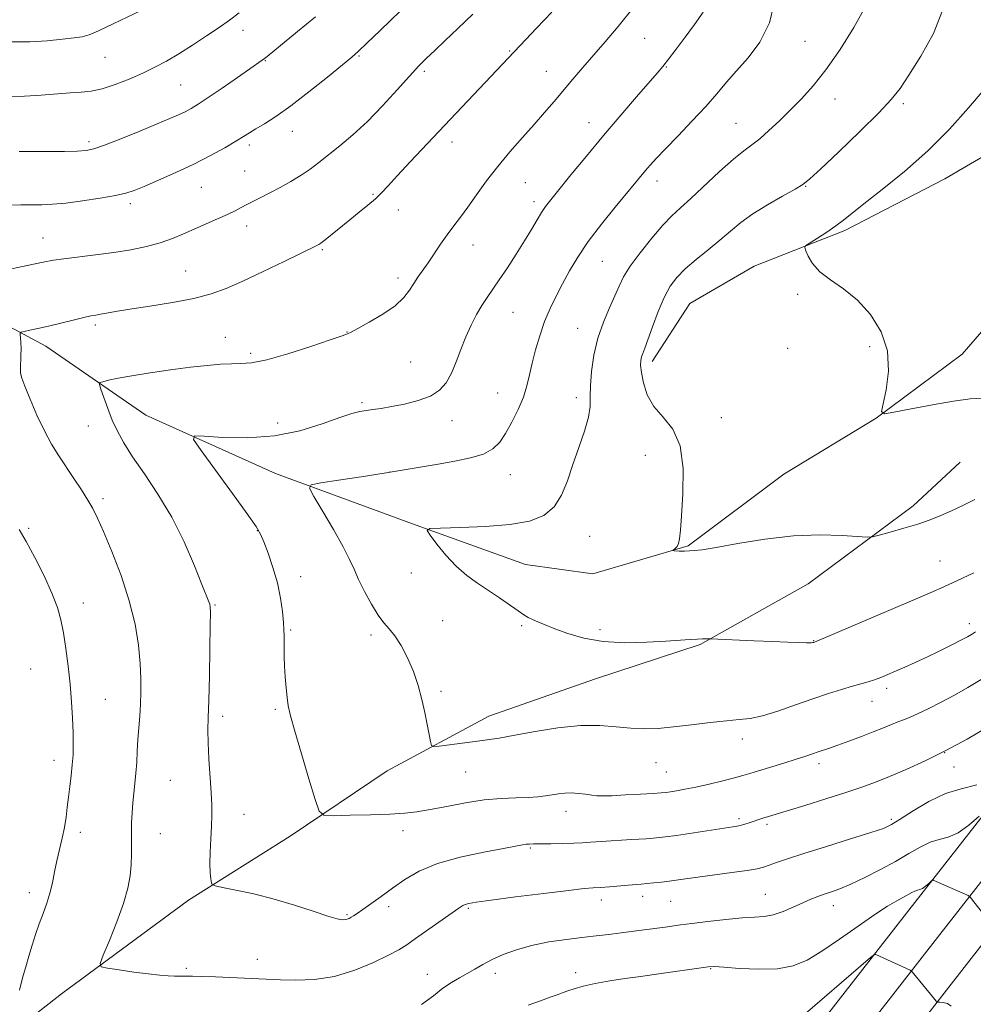
# Model space of a CAD drawing. Extents: x 2187300 to 2190200, y 332300 to 335200.
# Drawn here: x 2187676 to 2187948, y 333070 to 333351 of the extents above; entities that cross this region are included whole.
import ezdxf

# ---------------------------------------------------------------- set-up
doc = ezdxf.new("R2010")
doc.units = 0
doc.header["$MEASUREMENT"] = 0
for name, color, linetype, lineweight in [('DTM HARD BREAKLINE', 7, 'Continuous', 0), ('DTM SPOT ELEVATION', 2, 'Continuous', 13), ('INDEX CONTOUR', 41, 'Continuous', 13), ('INTERMEDIATE CONTOUR', 44, 'Continuous', 0)]:
    doc.layers.add(name, color=color, linetype=linetype, lineweight=lineweight)

msp = doc.modelspace()

# ---------------------------------------------------------------- linework, layer by layer
at = {"layer": 'DTM HARD BREAKLINE'}
for points in [[(2187562.92, 332511.17, 1153.49), (2187585.02, 332550.14, 1154.67), (2187606.59, 332589.76, 1155.83), (2187627.48, 332629.77, 1156.98), (2187634.82, 332644.25, 1157.39), (2187656.2, 332689.46, 1158.63), (2187676.36, 332733.65, 1157.87), (2187697.22, 332776.09, 1156.06), (2187719.96, 332814.59, 1153.25), (2187747.27, 332855.63, 1149.11), (2187784.6, 332905.39, 1144.68), (2187824.78, 332958.79, 1139.82), (2187879.8, 333033.22, 1133.01), (2187929.48, 333097, 1126.78), (2187983.12, 333165.61, 1120.58), (2188026.45, 333220.36, 1116.11), (2188071.93, 333278.58, 1111.35), (2188094.59, 333308.76, 1109.18), (2188116.82, 333339.32, 1107.54), (2188138.6, 333370.23, 1106.44)], [(2187576.61, 332510.98, 1153.87), (2187595.51, 332544.31, 1154.87), (2187617.18, 332584.11, 1156.03), (2187638.15, 332624.28, 1157.18), (2187645.6, 332638.97, 1157.59), (2187667.08, 332684.4, 1158.83), (2187687.21, 332728.51, 1158.07), (2187707.79, 332770.38, 1156.26), (2187730.14, 332808.23, 1153.45), (2187756.51, 332849.2, 1149.31), (2187793.59, 332898.63, 1144.88), (2187833.8, 332952.06, 1140.02), (2187888.76, 333026.42, 1133.21), (2187938.35, 333090.08, 1126.98), (2187991.96, 333158.65, 1120.78), (2188035.29, 333213.41, 1116.31), (2188080.86, 333271.74, 1111.55), (2188103.64, 333302.08, 1109.38), (2188125.97, 333332.78, 1107.74), (2188147.84, 333363.82, 1106.64)], [(2187590.4, 332510.98, 1153.85), (2187606, 332538.48, 1154.67), (2187627.77, 332578.46, 1155.83), (2187648.82, 332618.79, 1156.98), (2187656.38, 332633.69, 1157.39), (2187677.96, 332679.34, 1158.63), (2187698.06, 332723.37, 1157.87), (2187718.36, 332764.67, 1156.06), (2187740.43, 332802.06, 1153.25), (2187765.75, 332842.77, 1149.11), (2187802.58, 332891.87, 1144.68), (2187842.82, 332945.33, 1139.82), (2187897.72, 333019.62, 1133.01), (2187947.22, 333083.16, 1126.78), (2188000.8, 333151.69, 1120.58), (2188044.13, 333206.46, 1116.11), (2188089.79, 333264.9, 1111.35), (2188112.68, 333295.39, 1109.18), (2188135.11, 333326.23, 1107.54), (2188157.09, 333357.41, 1106.44)], [(2187500, 333345.192, 1135.056), (2187521.33, 333333.29, 1133.22), (2187557.87, 333319.41, 1130.51), (2187588.61, 333306.43, 1126.7), (2187643.4, 333279.15, 1124.6), (2187683.48, 333257.69, 1121.41), (2187711.98, 333238.02, 1118.74), (2187748.96, 333221.47, 1116.55), (2187789.05, 333206.69, 1114.08), (2187820.24, 333195.49, 1113.08), (2187839.41, 333192.79, 1112.55), (2187866.61, 333200.77, 1111.89), (2187893.84, 333221.23, 1111.12), (2187920.17, 333237.23, 1110.03), (2187944.72, 333255.47, 1109.41), (2187967.5, 333281.73, 1107.79), (2187988.92, 333293.29, 1107.03), (2188009.43, 333298.16, 1105.65), (2188029.51, 333307.49, 1104.5), (2188043.8, 333323.51, 1103.27)], [(2187856.33, 333253.37, 1111.51), (2187867.05, 333269.85, 1110.75), (2187885.35, 333280.52, 1110.37), (2187911.22, 333290.73, 1109.7), (2187939.78, 333305.39, 1109.08), (2187970.12, 333323.18, 1108.37)], [(2187500, 332885.586, 1144.668), (2187502.65, 332888.84, 1144.37), (2187524.1, 332925.81, 1140.22), (2187545.1, 332949.85, 1137.46), (2187569.66, 332974.77, 1134.99), (2187598.24, 333007.71, 1130.99), (2187623.25, 333030.41, 1128.37), (2187661.18, 333052.19, 1125.08), (2187687.96, 333073.1, 1122.65), (2187724.11, 333099.79, 1120.41), (2187753.12, 333118.02, 1118.65), (2187780.79, 333136.7, 1116.56), (2187809.79, 333152.25, 1115.27), (2187840.13, 333162.9, 1114.79), (2187870.01, 333172.66, 1114.13), (2187900.8, 333189.99, 1112.79), (2187930.71, 333212.23, 1111.46), (2187944.1, 333224.7, 1110.84)]]:
    msp.add_polyline3d(points, dxfattribs=at)
at = {"layer": 'DTM SPOT ELEVATION'}
for p in [(2187739.68, 333347.69, 1129.41), (2187854.19, 333345.45, 1119.08), (2187899.92, 333344.63, 1115.2), (2187815.68, 333341.82, 1122.12), (2187700.32, 333340.02, 1131.15), (2187746.03, 333339.11, 1127.92), (2187772.73, 333340.41, 1125.87), (2187791.41, 333336.04, 1123.69), (2187826.11, 333336.02, 1120.82), (2187860.37, 333337.32, 1117.9), (2187721.88, 333332.16, 1129.02), (2187908.4, 333328.12, 1113.25), (2187927.89, 333326.83, 1111.72), (2187838.3, 333321.41, 1118.69), (2187753.76, 333318.99, 1125.28), (2187880.23, 333321.19, 1114.91), (2187695.82, 333315.97, 1128.36), (2187799.27, 333315.93, 1121.45), (2187741.52, 333315.02, 1125.61), (2187740.12, 333307.6, 1124.91), (2187820.15, 333304.36, 1119.03), (2187857.72, 333304.81, 1115.43), (2187727.8, 333303, 1125.11), (2187900.08, 333303.26, 1111.92), (2187776.76, 333300.99, 1122.15), (2187822.61, 333298.87, 1118.43), (2187707.55, 333298.31, 1125.6), (2187783.98, 333296.54, 1121.4), (2187740.69, 333291.98, 1123.44), (2187682.73, 333288.53, 1124.75), (2187762.28, 333285.2, 1121.82), (2187805.27, 333286.57, 1119.28), (2187723.33, 333279.12, 1122.9), (2187842.13, 333281.88, 1115.08), (2187783.83, 333277.1, 1120.45), (2187897.83, 333272.45, 1110.16), (2187816.64, 333267.38, 1117.11), (2187697.59, 333263.74, 1121.67), (2187835.08, 333262.84, 1114.78), (2187734.7, 333260.26, 1120.74), (2187769.33, 333261.73, 1120.04), (2187894.91, 333257.13, 1110.54), (2187918.32, 333257.55, 1110.24), (2187741.89, 333255.72, 1120.23), (2187787.47, 333253.23, 1119.02), (2187812.27, 333244.37, 1116.87), (2187834.75, 333243.01, 1114.47), (2187773.64, 333241.58, 1118.25), (2187876.03, 333237.34, 1111.64), (2187695.63, 333235.01, 1120.88), (2187749.6, 333235.85, 1118.88), (2187799.26, 333236.44, 1117.35), (2187854.34, 333226.61, 1112.47), (2187781.56, 333221.82, 1116.02), (2187815.85, 333221.1, 1115.27), (2187699.81, 333214.26, 1121.65), (2187678.55, 333205.81, 1123.78), (2187743.82, 333205.11, 1118.06), (2187838.48, 333203.51, 1113.18), (2187938.38, 333196.5, 1113.13), (2187787.66, 333193.05, 1114.59), (2187756.13, 333192, 1117.39), (2187694.22, 333184.49, 1123.32), (2187731.74, 333183.95, 1119.87), (2187796.62, 333179.51, 1115.13), (2187819.1, 333178.1, 1114.21), (2187946.69, 333178.62, 1115.52), (2187753.24, 333176.79, 1117.83), (2187776.15, 333175.36, 1116.4), (2187841.49, 333176.9, 1113.63), (2187902.37, 333173.75, 1113.94), (2187679.21, 333165.72, 1125.1), (2187796.14, 333159.35, 1115.77), (2187923.15, 333160.16, 1116.42), (2187700.42, 333157.07, 1123.05), (2187918.98, 333156.49, 1116.77), (2187748.95, 333154.17, 1118.22), (2187733.87, 333152.2, 1119.6), (2187882.01, 333145.76, 1116.5), (2187939.72, 333141.82, 1120), (2187685.81, 333139.67, 1124.6), (2187857.46, 333139.04, 1116.77), (2187803.15, 333136.31, 1116.9), (2187860.34, 333136.38, 1117.08), (2187903.9, 333138.77, 1118.44), (2187942.35, 333137.81, 1121.21), (2187719.02, 333134.01, 1120.93), (2187831.72, 333125.19, 1118.56), (2187740.02, 333124.25, 1119.28), (2187881.1, 333123.09, 1119.68), (2187924.45, 333122.91, 1121.68), (2187693.32, 333119.19, 1123.46), (2187785.33, 333119.64, 1118.54), (2187889.08, 333121.42, 1120.31), (2187716.16, 333118.76, 1121.15), (2187821.57, 333114.66, 1120.18), (2187678.75, 333101.99, 1124.58), (2187841.8, 333099.9, 1122.54), (2187853.58, 333100.94, 1122.54), (2187888.6, 333101.5, 1123.12), (2187781.24, 333097.98, 1120.45), (2187803.88, 333097.54, 1122.2), (2187861.58, 333099.5, 1122.91), (2187907.96, 333098.21, 1124.62), (2187769.29, 333095.65, 1119.83), (2187743.77, 333082.94, 1121.37), (2187723.5, 333080.35, 1121.77), (2187872.95, 333080.33, 1126.1), (2187792.19, 333078.71, 1123.33), (2187811.6, 333078.96, 1124.47), (2187834.52, 333079.16, 1125.44)]:
    msp.add_point(p, dxfattribs=at)
at = {"layer": 'INDEX CONTOUR', "flags": 128}
for points, elevation in [([(2187672.6381, 333328.911), (2187677.434, 333328.994), (2187682.149, 333329.269), (2187690.384, 333329.949), (2187693.558, 333330.143), (2187696.449, 333330.425), (2187699.565, 333331.073), (2187703.259, 333332.275), (2187707.259, 333333.861), (2187711.137, 333335.5709), (2187714.6, 333337.224), (2187717.887, 333338.961), (2187721.37, 333341.006), (2187725.281, 333343.481), (2187729.28, 333346.124), (2187732.888, 333348.574), (2187735.823, 333350.6239), (2187738.586, 333352.6771)], 1130), ([(2187951.745, 333149.049), (2187946.07, 333145.754), (2187940.0331, 333142.476), (2187934.151, 333139.567), (2187928.717, 333137.103), (2187923.9709, 333135.092), (2187919.98, 333133.494), (2187916.109, 333132.072), (2187911.549, 333130.538), (2187905.829, 333128.715), (2187899.822, 333126.847), (2187889.453, 333123.665), (2187887.892, 333123.163), (2187884.212, 333121.944), (2187882.4769, 333121.413), (2187881.026, 333121.055), (2187879.299, 333120.751), (2187863.289, 333118.302), (2187860.159, 333117.861), (2187857.588, 333117.576), (2187854.582, 333117.339), (2187850.47, 333117.068), (2187841.768, 333116.522), (2187838.79, 333116.323), (2187836.452, 333116.177), (2187833.966, 333116.0679), (2187830.794, 333115.98), (2187827.3891, 333115.912), (2187822.5, 333115.843), (2187821.296, 333115.811), (2187820.421, 333115.738), (2187819.394, 333115.579), (2187813.943, 333114.583), (2187808.312, 333113.54), (2187801.59, 333112.096), (2187795.119, 333110.264), (2187789.934, 333108.084), (2187785.845, 333105.6891), (2187782.352, 333103.241), (2187779.081, 333100.898), (2187773.812, 333097.178), (2187772.219, 333096.07), (2187771.208, 333095.386), (2187770.53, 333094.958), (2187769.968, 333094.646), (2187769.421, 333094.421), (2187768.817, 333094.281), (2187768.011, 333094.261), (2187766.547, 333094.53), (2187763.896, 333095.292), (2187759.714, 333096.659), (2187754.401, 333098.382), (2187748.543, 333100.12), (2187742.737, 333101.586), (2187737.611, 333102.7069), (2187733.803, 333103.465), (2187731.732, 333103.896), (2187730.928, 333104.244), (2187730.704, 333104.808), (2187730.503, 333105.863), (2187730.301, 333107.587), (2187730.205, 333110.139), (2187730.289, 333113.548), (2187730.483, 333117.35), (2187730.679, 333120.953), (2187730.786, 333123.983), (2187730.77, 333126.9261), (2187730.61, 333130.484), (2187729.9801, 333140.127), (2187729.744, 333144.698), (2187729.7, 333148.288), (2187729.802, 333151.865), (2187729.972, 333156.773), (2187730.138, 333163.802), (2187730.273, 333171.54), (2187730.359, 333178.023), (2187730.381, 333181.8), (2187730.3281, 333183.472), (2187730.195, 333184.149), (2187729.9291, 333184.888), (2187727.999, 333189.78), (2187725.843, 333195.16), (2187722.913, 333201.918), (2187719.378, 333209.019), (2187715.455, 333215.5839), (2187711.571, 333221.349), (2187708.205, 333226.205), (2187705.704, 333230.134), (2187703.888, 333233.478), (2187702.442, 333236.671), (2187701.129, 333239.99), (2187699.997, 333243.087), (2187699.168, 333245.46), (2187698.764, 333246.768), (2187698.9131, 333247.322), (2187699.741, 333247.599), (2187701.391, 333247.99), (2187704.07, 333248.5569), (2187707.9989, 333249.276), (2187713.221, 333250.11), (2187719.0711, 333250.956), (2187724.707, 333251.699), (2187729.452, 333252.242), (2187733.305, 333252.577), (2187736.432, 333252.72), (2187739.121, 333252.747), (2187742.159, 333252.995), (2187746.456, 333253.861), (2187752.497, 333255.571), (2187759.07, 333257.662), (2187764.538, 333259.494), (2187767.689, 333260.585), (2187769.007, 333261.067), (2187769.712, 333261.352), (2187770.542, 333261.754), (2187772.428, 333262.742), (2187775.655, 333264.514), (2187779.51, 333266.809), (2187783.032, 333269.257), (2187785.495, 333271.55), (2187787.114, 333273.649), (2187788.342, 333275.582), (2187789.566, 333277.406), (2187792.432, 333281.453), (2187796.029, 333286.77), (2187797.919, 333289.48), (2187799.7701, 333291.972), (2187801.689, 333294.488), (2187803.823, 333297.367), (2187806.293, 333300.852), (2187809.12, 333304.8), (2187812.297, 333308.97), (2187815.774, 333313.1401), (2187819.326, 333317.163), (2187822.684, 333320.91), (2187825.655, 333324.304), (2187828.358, 333327.472), (2187833.717, 333333.819), (2187836.598, 333337.188), (2187839.663, 333340.7081), (2187842.967, 333344.463), (2187846.666, 333348.813), (2187850.939, 333354.191)], 1120), ([(2187950.584, 333242.941), (2187946.955, 333242.717), (2187942.203, 333242.08), (2187936.235, 333241.044), (2187930.117, 333239.871), (2187925.209, 333238.8901), (2187922.527, 333238.4591), (2187921.727, 333239.0721), (2187922.124, 333241.252), (2187923.022, 333245.3), (2187923.69, 333250.614), (2187923.3899, 333256.367), (2187921.586, 333261.838), (2187918.573, 333266.7231), (2187914.85, 333270.824), (2187910.906, 333274.036), (2187907.187, 333276.625), (2187904.125, 333278.948), (2187902.04, 333281.254), (2187900.788, 333283.351), (2187900.112, 333284.933), (2187899.839, 333285.834), (2187900.152, 333286.422), (2187901.316, 333287.203), (2187903.456, 333288.54), (2187906.116, 333290.245), (2187908.698, 333291.99), (2187910.851, 333293.599), (2187916.689, 333298.275), (2187921.867, 333302.348), (2187928.202, 333307.508), (2187934.855, 333313.388), (2187941.083, 333319.59), (2187946.526, 333325.601), (2187950.924, 333330.879)], 1110)]:
    msp.add_lwpolyline(points, dxfattribs=dict(at, elevation=elevation))
at = {"layer": 'INTERMEDIATE CONTOUR', "flags": 128}
for points, elevation in [([(2187672.6221, 333297.879), (2187676.4019, 333298.033), (2187682.355, 333298.037), (2187685.388, 333298.16), (2187689.152, 333298.499), (2187693.924, 333299.107), (2187698.973, 333299.87), (2187703.315, 333300.63), (2187706.31, 333301.302), (2187708.691, 333302.088), (2187711.534, 333303.264), (2187715.625, 333305.02), (2187720.578, 333307.217), (2187725.718, 333309.633), (2187730.448, 333312.051), (2187734.4881, 333314.274), (2187737.638, 333316.108), (2187739.831, 333317.444), (2187741.533, 333318.515), (2187743.342, 333319.634), (2187745.781, 333321.111), (2187749.0619, 333323.217), (2187753.3211, 333326.221), (2187758.497, 333330.186), (2187763.7481, 333334.381), (2187768.036, 333337.873), (2187770.705, 333340.07), (2187772.622, 333341.751), (2187775.036, 333344.036), (2187778.814, 333347.689), (2187787.434, 333356.089)], 1126), ([(2187673.664, 333344.423), (2187678.886, 333344.497), (2187683.856, 333344.777), (2187688.217, 333345.172), (2187691.597, 333345.557), (2187693.862, 333345.886), (2187695.826, 333346.4451), (2187698.542, 333347.598), (2187702.692, 333349.55), (2187714.676, 333355.324)], 1132), ([(2187948.467, 333176.284), (2187947.385, 333175.575), (2187946.158, 333174.866), (2187944.315, 333173.896), (2187941.542, 333172.49), (2187938.148, 333170.8079), (2187934.5961, 333169.096), (2187931.28, 333167.555), (2187928.302, 333166.217), (2187925.691, 333165.072), (2187923.452, 333164.107), (2187921.489, 333163.303), (2187919.68, 333162.639), (2187917.884, 333162.075), (2187913.424, 333160.824), (2187910.322, 333159.91), (2187906.548, 333158.722), (2187902.1209, 333157.227), (2187897.16, 333155.457), (2187892.168, 333153.71), (2187887.749, 333152.347), (2187884.266, 333151.6109), (2187881.128, 333151.269), (2187877.5031, 333150.969), (2187872.823, 333150.447), (2187867.56, 333149.793), (2187862.447, 333149.19), (2187858.029, 333148.791), (2187854.094, 333148.656), (2187850.239, 333148.82), (2187846.089, 333149.25), (2187841.374, 333149.642), (2187835.85, 333149.625), (2187829.463, 333148.954), (2187822.927, 333147.888), (2187817.145, 333146.815), (2187812.746, 333146.033), (2187809.245, 333145.485), (2187805.883, 333145.024), (2187802.144, 333144.542), (2187795.619, 333143.727), (2187794.032, 333143.59), (2187793.378, 333143.92), (2187793.094, 333145.001), (2187792.718, 333147.031), (2187792.174, 333149.866), (2187791.484, 333153.278), (2187790.652, 333157.051), (2187789.609, 333161.02), (2187788.273, 333165.034), (2187786.606, 333168.916), (2187784.773, 333172.399), (2187782.987, 333175.189), (2187781.393, 333177.162), (2187779.8611, 333178.873), (2187778.192, 333181.044), (2187776.273, 333184.166), (2187774.319, 333187.794), (2187772.63, 333191.254), (2187771.361, 333194.117), (2187770.089, 333196.9491), (2187768.248, 333200.5631), (2187765.501, 333205.425), (2187762.442, 333210.609), (2187759.898, 333214.844), (2187758.629, 333217.212), (2187759.134, 333218.227), (2187761.845, 333218.76), (2187766.913, 333219.507), (2187773.356, 333220.475), (2187779.913, 333221.499), (2187785.605, 333222.4451), (2187795.307, 333224.13), (2187800.05, 333224.943), (2187804.51, 333225.851), (2187808.229, 333226.968), (2187810.903, 333228.414), (2187812.853, 333230.333), (2187814.552, 333232.871), (2187816.354, 333236.088), (2187818.1239, 333239.67), (2187819.61, 333243.214), (2187820.642, 333246.438), (2187821.401, 333249.553), (2187822.151, 333252.888), (2187823.108, 333256.672), (2187824.293, 333260.71), (2187825.674, 333264.706), (2187827.2231, 333268.437), (2187828.921, 333271.982), (2187830.751, 333275.5), (2187832.7431, 333279.147), (2187835.111, 333283.098), (2187838.117, 333287.5291), (2187841.8611, 333292.4681), (2187845.796, 333297.3591), (2187854.446, 333307.807), (2187855.762, 333309.337), (2187857.526, 333311.284), (2187860.107, 333314.005), (2187863.692, 333317.695), (2187867.76, 333321.908), (2187871.606, 333326.0381), (2187874.7349, 333329.641), (2187877.47, 333332.916), (2187880.336, 333336.223), (2187883.668, 333339.922), (2187887.015, 333344.365), (2187889.733, 333349.905), (2187891.37, 333356.6739)], 1116), ([(2187671.035, 333279.205), (2187678.147, 333280.671), (2187682.725, 333281.63), (2187685.699, 333282.205), (2187688.631, 333282.636), (2187697.679, 333283.708), (2187702.872, 333284.396), (2187707.7499, 333285.1919), (2187712.1751, 333286.111), (2187716.109, 333287.166), (2187719.564, 333288.365), (2187722.748, 333289.688), (2187732.445, 333294.003), (2187735.25, 333295.273), (2187737.418, 333296.313), (2187739.1649, 333297.204), (2187740.818, 333298.067), (2187744.803, 333300.103), (2187747.328, 333301.406), (2187750.245, 333302.949), (2187753.317, 333304.659), (2187756.243, 333306.432), (2187758.831, 333308.209), (2187761.32, 333310.103), (2187767.307, 333314.85), (2187771.044, 333317.98), (2187775.157, 333321.778), (2187779.482, 333326.228), (2187783.634, 333330.773), (2187787.1721, 333334.715), (2187789.828, 333337.585), (2187792.024, 333339.806), (2187794.354, 333342.028), (2187797.303, 333344.794), (2187800.93, 333348.224), (2187805.183, 333352.333)], 1124), ([(2187948.8379, 333132.737), (2187944.3939, 333131.5359), (2187939.905, 333130.203), (2187935.172, 333127.963), (2187930.67, 333125.274), (2187927.04, 333122.8971), (2187924.588, 333121.366), (2187922.255, 333120.298), (2187918.645, 333119.082), (2187912.857, 333117.281), (2187905.971, 333115.159), (2187899.563, 333113.156), (2187894.863, 333111.619), (2187891.719, 333110.528), (2187889.634, 333109.768), (2187888.062, 333109.224), (2187886.255, 333108.772), (2187883.417, 333108.284), (2187879.069, 333107.671), (2187869.31, 333106.395), (2187865.8339, 333105.924), (2187861.146, 333105.27), (2187858.957, 333104.994), (2187856.792, 333104.746), (2187854.832, 333104.544), (2187853.17, 333104.3989), (2187849.523, 333104.116), (2187844.128, 333103.6679), (2187841.586, 333103.472), (2187839.512, 333103.33), (2187836.904, 333103.104), (2187832.458, 333102.613), (2187825.439, 333101.755), (2187817.391, 333100.733), (2187810.427, 333099.828), (2187806.138, 333099.244), (2187804.025, 333098.899), (2187803.065, 333098.636), (2187802.323, 333098.274), (2187801.203, 333097.536), (2187788.886, 333088.862), (2187786.35, 333087.122), (2187784.069, 333085.711), (2187781.128, 333084.1231), (2187776.856, 333082.032), (2187771.5569, 333079.828), (2187765.775, 333078.082), (2187760.032, 333077.209), (2187754.76, 333077.007), (2187750.363, 333077.121), (2187731.806, 333077.95), (2187727.854, 333078.106), (2187725.327, 333078.18), (2187723.926, 333078.191), (2187722.319, 333078.161), (2187721.387, 333078.165), (2187720.127, 333078.196), (2187718.373, 333078.274), (2187715.952, 333078.454), (2187712.693, 333078.8011), (2187708.605, 333079.339), (2187704.426, 333079.943), (2187701.077, 333080.447), (2187699.2799, 333080.849), (2187698.96, 333081.807), (2187699.844, 333084.142), (2187701.607, 333088.352), (2187703.726, 333093.6371), (2187705.628, 333098.877), (2187706.868, 333103.2), (2187707.524, 333106.734), (2187707.8009, 333109.86), (2187707.886, 333112.894), (2187707.872, 333118.886), (2187707.927, 333121.845), (2187708.063, 333124.7549), (2187708.283, 333127.591), (2187708.5799, 333130.35), (2187708.903, 333133.118), (2187709.189, 333136.005), (2187709.396, 333139.092), (2187709.562, 333142.33), (2187709.745, 333145.6411), (2187709.983, 333148.962), (2187710.242, 333152.295), (2187710.466, 333155.658), (2187710.6, 333159.11), (2187710.587, 333162.89), (2187710.37, 333167.276), (2187709.869, 333172.486), (2187708.907, 333178.487), (2187707.2841, 333185.183), (2187704.927, 333192.346), (2187702.279, 333199.209), (2187699.908, 333204.8731), (2187698.21, 333208.742), (2187696.893, 333211.435), (2187695.49, 333213.873), (2187693.653, 333216.774), (2187691.504, 333220.031), (2187687.171, 333226.488), (2187685.132, 333229.767), (2187683.072, 333233.561), (2187680.959, 333238.054), (2187679.011, 333242.59), (2187677.51, 333246.307), (2187676.653, 333248.614), (2187676.307, 333250.0131), (2187676.258, 333251.275), (2187676.391, 333255.018), (2187676.422, 333257.0269), (2187676.3671, 333258.737), (2187676.258, 333260.065), (2187676.1531, 333260.9729), (2187676.1369, 333261.465), (2187676.43, 333261.707), (2187677.2801, 333261.906), (2187678.887, 333262.236), (2187681.231, 333262.742), (2187684.2429, 333263.434), (2187687.766, 333264.293), (2187691.309, 333265.172), (2187694.294, 333265.894), (2187696.325, 333266.336), (2187697.734, 333266.59), (2187699.033, 333266.8061), (2187700.737, 333267.112), (2187703.359, 333267.572), (2187707.413, 333268.228), (2187713.13, 333269.108), (2187719.6199, 333270.163), (2187725.71, 333271.329), (2187730.592, 333272.592), (2187734.905, 333274.148), (2187739.655, 333276.244), (2187745.466, 333278.979), (2187751.448, 333281.856), (2187760.946, 333286.488), (2187761.305, 333286.691), (2187761.923, 333287.122), (2187763.086, 333288.025), (2187770.126, 333293.718), (2187772.809, 333295.867), (2187775.297, 333297.892), (2187777.43, 333299.734), (2187779.177, 333301.433), (2187781.04, 333303.436), (2187783.646, 333306.289), (2187787.445, 333310.369), (2187792.147, 333315.369), (2187820.263, 333345.131), (2187823.333, 333348.333), (2187827.738, 333352.899)], 1122), ([(2187950.584, 333163.037), (2187946.344, 333160.424), (2187942.525, 333158.266), (2187938.672, 333156.224), (2187935.008, 333154.375), (2187931.9271, 333152.903), (2187929.684, 333151.916), (2187927.982, 333151.24), (2187926.387, 333150.626), (2187924.52, 333149.8681), (2187922.214, 333148.92), (2187919.359, 333147.776), (2187915.949, 333146.463), (2187912.408, 333145.141), (2187909.2659, 333144.004), (2187906.907, 333143.186), (2187903.635, 333142.093), (2187902.0541, 333141.535), (2187900.075, 333140.848), (2187897.381, 333139.965), (2187893.828, 333138.866), (2187886.615, 333136.6891), (2187884.196, 333135.944), (2187882.192, 333135.343), (2187879.8, 333134.687), (2187876.463, 333133.8381), (2187872.585, 333132.905), (2187868.81, 333132.056), (2187865.671, 333131.423), (2187863.2479, 333130.994), (2187861.5051, 333130.721), (2187860.283, 333130.552), (2187858.925, 333130.424), (2187856.648, 333130.27), (2187852.98, 333130.046), (2187848.6901, 333129.801), (2187844.8621, 333129.605), (2187842.284, 333129.518), (2187840.585, 333129.554), (2187839.102, 333129.718), (2187837.317, 333129.99), (2187835.302, 333130.264), (2187833.2731, 333130.414), (2187831.393, 333130.349), (2187829.614, 333130.121), (2187827.833, 333129.819), (2187825.931, 333129.524), (2187823.706, 333129.275), (2187820.9401, 333129.102), (2187817.459, 333129), (2187813.271, 333128.82), (2187808.432, 333128.378), (2187803.0869, 333127.563), (2187797.752, 333126.563), (2187793.035, 333125.643), (2187789.2789, 333125.005), (2187785.775, 333124.609), (2187781.548, 333124.355), (2187776.021, 333124.16), (2187770.191, 333124.009), (2187765.453, 333123.907), (2187762.777, 333124.025), (2187761.441, 333125.216), (2187760.3001, 333128.5001), (2187758.498, 333134.412), (2187756.345, 333141.543), (2187754.44, 333147.9969), (2187753.236, 333152.37), (2187752.599, 333155.226), (2187752.249, 333157.618), (2187751.957, 333160.377), (2187751.703, 333163.4299), (2187751.516, 333166.48), (2187751.417, 333169.268), (2187751.385, 333171.688), (2187751.397, 333175.25), (2187751.357, 333176.85), (2187751.2169, 333178.999), (2187750.9171, 333182.083), (2187750.369, 333185.932), (2187749.482, 333190.234), (2187748.229, 333194.647), (2187746.847, 333198.7079), (2187745.641, 333201.921), (2187744.721, 333204.1), (2187743.429, 333206.304), (2187740.916, 333209.901), (2187736.708, 333215.712), (2187727.734, 333227.983), (2187725.594, 333231.098), (2187725.825, 333232.164), (2187728.623, 333232.0931), (2187733.972, 333231.722), (2187741.009, 333231.58), (2187748.653, 333232.121), (2187755.934, 333233.612), (2187762.304, 333235.583), (2187767.321, 333237.379), (2187770.73, 333238.502), (2187773.007, 333239.074), (2187774.813, 333239.3719), (2187776.736, 333239.642), (2187779.071, 333239.991), (2187782.038, 333240.491), (2187785.717, 333241.214), (2187789.619, 333242.206), (2187793.113, 333243.513), (2187795.726, 333245.187), (2187797.619, 333247.311), (2187799.11, 333249.978), (2187800.476, 333253.213), (2187801.824, 333256.775), (2187803.2209, 333260.3571), (2187804.711, 333263.696), (2187806.249, 333266.7), (2187807.769, 333269.32), (2187809.247, 333271.587), (2187812.745, 333276.597), (2187815.074, 333280.071), (2187817.588, 333283.9471), (2187819.959, 333287.731), (2187821.928, 333291.012), (2187823.511, 333293.715), (2187824.795, 333295.848), (2187825.938, 333297.544), (2187827.393, 333299.427), (2187833.172, 333306.523), (2187837.583, 333311.894), (2187842.477, 333317.769), (2187847.406, 333323.571), (2187851.887, 333328.772), (2187857.737, 333335.537), (2187859.337, 333337.468), (2187860.95, 333339.531), (2187863.124, 333342.389), (2187865.71, 333345.834), (2187868.3851, 333349.437), (2187870.89, 333352.933)], 1118), ([(2187871.753, 333174.319), (2187870.655, 333174.284), (2187869.14, 333174.212), (2187867.119, 333174.086), (2187860.208, 333173.629), (2187854.756, 333173.321), (2187848.5269, 333173.196), (2187842.338, 333173.528), (2187836.8711, 333174.484), (2187832.281, 333175.817), (2187828.592, 333177.176), (2187825.791, 333178.279), (2187823.723, 333179.131), (2187822.199, 333179.805), (2187820.995, 333180.4051), (2187819.756, 333181.145), (2187818.093, 333182.267), (2187812.84, 333185.9599), (2187809.71, 333188.102), (2187806.58, 333190.1869), (2187803.496, 333192.402), (2187800.457, 333195.021), (2187797.5161, 333198.162), (2187794.933, 333201.319), (2187793.019, 333203.8291), (2187792.148, 333205.215), (2187792.926, 333205.744), (2187796.02, 333205.87), (2187801.725, 333205.991), (2187808.839, 333206.283), (2187815.788, 333206.867), (2187821.312, 333207.875), (2187825.399, 333209.492), (2187828.351, 333211.916), (2187830.481, 333215.2679), (2187832.142, 333219.376), (2187833.698, 333223.994), (2187835.394, 333228.84), (2187836.996, 333233.4879), (2187838.15, 333237.48), (2187838.624, 333240.557), (2187838.68, 333243.275), (2187838.701, 333246.393), (2187839.016, 333250.459), (2187839.723, 333255.176), (2187840.866, 333260.039), (2187842.427, 333264.602), (2187844.145, 333268.662), (2187845.7, 333272.0799), (2187846.914, 333274.841), (2187848.188, 333277.436), (2187850.063, 333280.4831), (2187852.8851, 333284.367), (2187856.2, 333288.54), (2187859.36, 333292.223), (2187861.931, 333294.905), (2187864.363, 333297.159), (2187867.324, 333299.825), (2187875.551, 333307.465), (2187879.471, 333310.972), (2187882.4261, 333313.365), (2187884.75, 333315.082), (2187887.002, 333316.827), (2187889.6219, 333319.144), (2187892.569, 333321.955), (2187895.683, 333325.0261), (2187898.858, 333328.236), (2187902.2, 333331.918), (2187905.868, 333336.519), (2187909.899, 333342.271), (2187913.834, 333348.544), (2187917.089, 333354.491)], 1114), ([(2187856.411, 333263.236), (2187858.019, 333267.557), (2187859.727, 333271.627), (2187861.43, 333274.796), (2187863.341, 333277.332), (2187865.756, 333279.7361), (2187868.847, 333282.388), (2187872.292, 333285.195), (2187875.6451, 333287.948), (2187878.62, 333290.4979), (2187881.571, 333292.939), (2187885.008, 333295.429), (2187889.208, 333298.038), (2187893.518, 333300.503), (2187897.0481, 333302.473), (2187899.292, 333303.834), (2187901.266, 333305.421), (2187904.366, 333308.305), (2187909.49, 333313.137), (2187915.541, 333318.905), (2187920.92, 333324.177), (2187924.491, 333327.976), (2187926.967, 333331.141), (2187929.52, 333334.96), (2187932.944, 333340.361), (2187936.507, 333346.806), (2187939.098, 333353.396)], 1112), ([(2187675.875, 333313.174), (2187676.306, 333313.193), (2187676.728, 333313.198), (2187678.81, 333313.187), (2187681.195, 333313.185), (2187684.772, 333313.196), (2187688.824, 333313.23), (2187692.414, 333313.294), (2187694.945, 333313.445), (2187697.187, 333313.918), (2187700.253, 333314.994), (2187704.873, 333316.823), (2187710.249, 333319.022), (2187715.2, 333321.08), (2187718.823, 333322.602), (2187721.322, 333323.687), (2187723.176, 333324.552), (2187724.87, 333325.435), (2187726.904, 333326.655), (2187729.786, 333328.548), (2187733.77, 333331.274), (2187738.097, 333334.28), (2187745.161, 333339.225), (2187745.815, 333339.713), (2187746.5589, 333340.308), (2187755.213, 333347.37), (2187760.386, 333351.61)], 1128), ([(2187948.275, 333213.999), (2187944.904, 333212.329), (2187941.657, 333210.777), (2187938.626, 333209.428), (2187935.551, 333208.214), (2187932.088, 333207.032), (2187928.079, 333205.82), (2187924.122, 333204.705), (2187921.003, 333203.857), (2187919.158, 333203.405), (2187917.616, 333203.302), (2187910.472, 333203.758), (2187904.118, 333203.915), (2187896.564, 333203.621), (2187888.462, 333202.689), (2187880.781, 333201.4411), (2187874.573, 333200.328), (2187870.587, 333199.69), (2187868.366, 333199.44), (2187865.562, 333199.319), (2187864.824, 333199.312), (2187864, 333199.335), (2187862.5679, 333199.41), (2187862.235, 333199.441), (2187862.2, 333199.516), (2187862.8811, 333200.058), (2187863.4111, 333200.645), (2187863.867, 333201.521), (2187864.147, 333202.851), (2187864.358, 333205.238), (2187864.661, 333209.395), (2187865.09, 333215.656), (2187865.183, 333222.832), (2187864.348, 333229.354), (2187862.233, 333234.071), (2187859.432, 333237.489), (2187856.773, 333240.5311), (2187854.912, 333243.881), (2187853.809, 333247.269), (2187853.248, 333250.187), (2187853.038, 333252.261), (2187853.076, 333253.658), (2187853.287, 333254.682), (2187853.625, 333255.672), (2187854.184, 333257.117), (2187855.088, 333259.541), (2187856.411, 333263.236)], 1112), ([(2187675.96, 333074.208), (2187676.867, 333077.689), (2187677.76, 333080.847), (2187678.663, 333083.887), (2187679.599, 333086.97), (2187680.582, 333090.07), (2187681.624, 333093.111), (2187682.715, 333096.047), (2187683.769, 333098.926), (2187684.675, 333101.824), (2187685.368, 333104.801), (2187685.953, 333107.871), (2187686.579, 333111.032), (2187687.3429, 333114.265), (2187688.144, 333117.482), (2187688.831, 333120.578), (2187689.296, 333123.487), (2187689.617, 333126.314), (2187689.92, 333129.205), (2187690.294, 333132.255), (2187690.691, 333135.363), (2187691.031, 333138.379), (2187691.246, 333141.233), (2187691.328, 333144.1849), (2187691.282, 333147.574), (2187691.112, 333151.652), (2187690.815, 333156.308), (2187690.386, 333161.34), (2187689.829, 333166.52), (2187689.186, 333171.5199), (2187688.506, 333175.986), (2187687.783, 333179.736), (2187686.791, 333183.284), (2187685.244, 333187.316), (2187682.988, 333192.255), (2187680.381, 333197.472), (2187677.91, 333202.075), (2187675.931, 333205.429)], 1124), ([(2187948.051, 333193.1049), (2187943.312, 333190.912), (2187939.469, 333189.166), (2187935.568, 333187.446), (2187930.281, 333185.1621), (2187902.602, 333173.347), (2187902.363, 333173.269), (2187902.159, 333173.219), (2187901.601, 333173.181), (2187900.352, 333173.178), (2187898.131, 333173.227), (2187894.876, 333173.336), (2187890.582, 333173.51), (2187885.42, 333173.743), (2187872.958, 333174.333), (2187872.466, 333174.333), (2187871.753, 333174.319)], 1114), ([(2187949.488, 333123.811), (2187946.562, 333121.2239), (2187943.511, 333119.032), (2187940.738, 333117.784), (2187938.154, 333117.086), (2187935.543, 333116.31), (2187932.704, 333114.964), (2187929.477, 333113.094), (2187925.716, 333110.8799), (2187921.391, 333108.519), (2187916.95, 333106.266), (2187912.955, 333104.391), (2187909.8281, 333103.083), (2187907.41, 333102.203), (2187905.395, 333101.531), (2187903.499, 333100.866), (2187901.507, 333100.0861), (2187899.22, 333099.087), (2187896.522, 333097.835), (2187893.624, 333096.57), (2187890.818, 333095.599), (2187888.25, 333095.13), (2187885.483, 333094.956), (2187881.937, 333094.773), (2187877.284, 333094.351), (2187872.215, 333093.773), (2187867.672, 333093.203), (2187864.355, 333092.764), (2187860.024, 333092.169), (2187853.301, 333091.2841), (2187847.471, 333090.487), (2187844.663, 333090.1249), (2187842.165, 333089.837), (2187839.548, 333089.557), (2187836.238, 333089.19), (2187831.868, 333088.654), (2187826.889, 333087.911), (2187821.958, 333086.93), (2187817.609, 333085.707), (2187813.896, 333084.328), (2187810.751, 333082.902), (2187808.088, 333081.522), (2187805.753, 333080.206), (2187803.575, 333078.955), (2187801.398, 333077.735), (2187799.131, 333076.382), (2187796.696, 333074.697), (2187793.96, 333072.545), (2187790.549, 333070.048)], 1124), ([(2187952.953, 333093.07), (2187947.005, 333100.684), (2187946.821, 333100.874), (2187946.375, 333101.112), (2187936.457, 333105.529), (2187936.278, 333105.583), (2187936.09, 333105.482), (2187935.0939, 333104.523), (2187934.273, 333103.797), (2187933.417, 333103.182), (2187932.6391, 333102.831), (2187931.914, 333102.636), (2187931.181, 333102.418), (2187930.368, 333102.032), (2187927.972, 333100.6671), (2187926.086, 333099.638), (2187923.443, 333098.103), (2187919.777, 333095.754), (2187914.997, 333092.453), (2187909.709, 333088.739), (2187904.692, 333085.32), (2187900.466, 333082.771), (2187896.52, 333081.128), (2187892.083, 333080.294), (2187886.703, 333080.136), (2187881.208, 333080.381), (2187876.745, 333080.72), (2187874.063, 333080.896), (2187872.314, 333080.852), (2187870.25, 333080.58), (2187859.591, 333079.0179), (2187852.287, 333078.004), (2187848.558, 333077.471), (2187844.223, 333076.798), (2187840.053, 333076.048), (2187836.674, 333075.2861), (2187834.117, 333074.571), (2187832.267, 333073.965), (2187830.923, 333073.486), (2187829.557, 333072.98), (2187827.554, 333072.251), (2187824.525, 333071.172), (2187820.98, 333069.896)], 1126), ([(2187941.514, 333069.5841), (2187940.4801, 333070.4), (2187939.301, 333070.692), (2187938.311, 333070.725), (2187937.722, 333070.766), (2187937.257, 333071.085), (2187936.5181, 333071.958), (2187930.439, 333079.408), (2187930.24, 333079.608), (2187929.82, 333079.843), (2187920.085, 333084.36), (2187919.705, 333084.3399), (2187918.599, 333083.503), (2187915.821, 333081.129), (2187899.905, 333067.414)], 1128)]:
    msp.add_lwpolyline(points, dxfattribs=dict(at, elevation=elevation))

doc.saveas('drawing.dxf')
